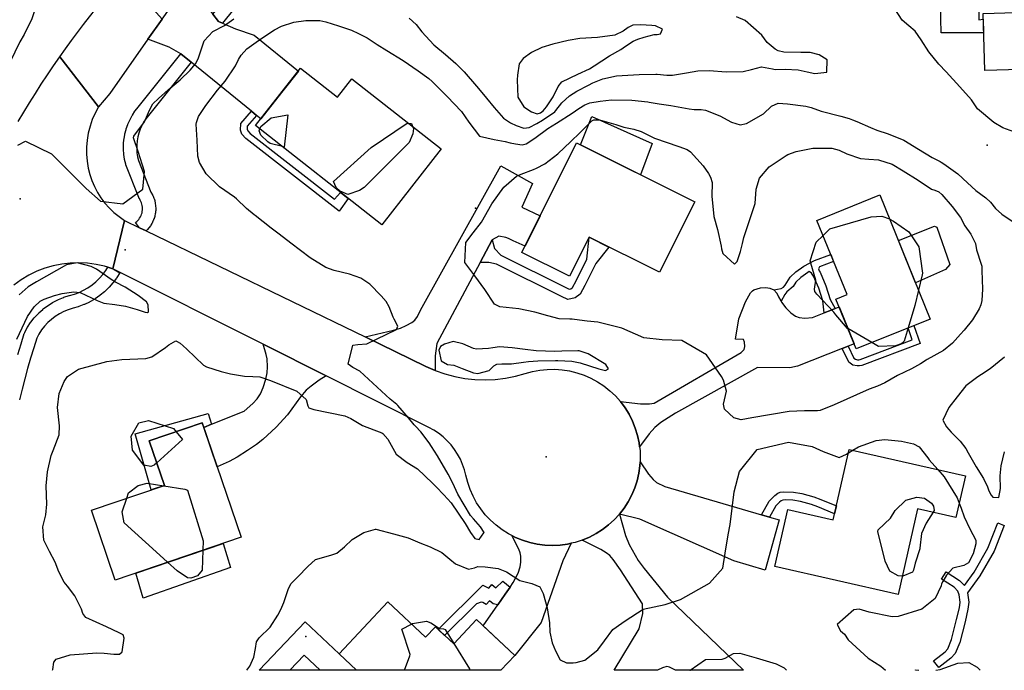
# Model space of a CAD drawing. Units: inches. Extents: x 1261760 to 1267760, y 469455 to 473455.
# Drawn here: x 1264364 to 1264812, y 469455 to 469751 of the extents above; entities that cross this region are included whole.
import ezdxf

# ---------------------------------------------------------------- set-up
doc = ezdxf.new("R2010")
doc.units = ezdxf.units.IN
doc.header["$MEASUREMENT"] = 0
for name, color, linetype, true_color in [('BLDG-Footprint', 7, 'Continuous', 0x850440), ('CNTRL-Analytical Point', 7, 'Continuous', 0x850440), ('CULTRL-Pad', 7, 'Continuous', 0x850440), ('CULTRL-Swimming Pool in Ground', 7, 'Continuous', 0x850440), ('ELEV-Spot Elevation', 7, 'Continuous', 0xd804cb), ('TRANS-Driveway', 7, 'Continuous', 0x2d0457), ('TRANS-Non Street Sidewalk', 7, 'Continuous', 0x2d0457), ('TRANS-Road', 7, 'Continuous', 0x2d0457), ('TRANS-Street Sidewalk', 7, 'Continuous', 0x2d0457), ('Undefined', 7, 'Continuous', 0xd804cb)]:
    doc.layers.add(name, color=color, linetype=linetype, true_color=true_color)

msp = doc.modelspace()

# ---------------------------------------------------------------- linework, layer by layer
at = {"layer": 'BLDG-Footprint'}
for points in [[(1264850.53, 469766.94), (1264850.82, 469757.34), (1264857.4, 469757.54), (1264857.8, 469744.24), (1264850.8, 469744.03), (1264851.24, 469729.38), (1264802.75, 469727.92), (1264801.97, 469753.93), (1264816.77, 469754.37), (1264815.57, 469794.23), (1264856.8, 469795.47), (1264857.65, 469767.16)], [(1264491.96, 469728.98), (1264508.71, 469715.82), (1264515.3, 469724.2), (1264555.89, 469692.3), (1264528.84, 469657.88), (1264471.5, 469702.95)], [(1264671, 469668.32), (1264655.02, 469636.25), (1264623.02, 469652.2), (1264614.18, 469634.47), (1264592.51, 469645.27), (1264617.33, 469695.07)], [(1264777.94, 469615.02), (1264744.3, 469601.4), (1264735.13, 469624.05), (1264740.18, 469626.09), (1264726.51, 469659.86), (1264755.1, 469671.43)], [(1264464.96, 469515.82), (1264407.75, 469496.4), (1264396.99, 469528.1), (1264430.16, 469539.36), (1264423.25, 469559.7), (1264447.3, 469567.86)], [(1264793.92, 469543.74), (1264789.63, 469524.86), (1264772.25, 469528.81), (1264763.4, 469489.85), (1264707.32, 469502.59), (1264713.21, 469528.51), (1264733.89, 469523.81), (1264741.14, 469555.73)], [(1264531.66, 469486.44), (1264548.77, 469470.36), (1264553.26, 469475.13), (1264561.53, 469467.36), (1264571.91, 469478.39), (1264589.24, 469462.1), (1264582.92, 469455.37), (1264517.41, 469455.38), (1264509.48, 469462.83)]]:
    msp.add_lwpolyline(points, close=True, dxfattribs=at)
at = {"layer": 'CNTRL-Analytical Point'}
msp.add_point((1264412.36, 469646.48, 248), dxfattribs=at)
at = {"layer": 'CULTRL-Pad'}
for points in [[(1264799.56, 469768.18), (1264799.67, 469762.91), (1264797.78, 469762.92), (1264798.06, 469756), (1264800.02, 469756.17), (1264800.03, 469751.02), (1264802.05, 469751.28), (1264802.23, 469745.11), (1264782.89, 469745.11), (1264782.14, 469776.99), (1264804.58, 469777.75), (1264804.82, 469773.28), (1264802.67, 469773.11), (1264802.66, 469768.22)], [(1264651.61, 469694.74), (1264646.42, 469680.57), (1264619.14, 469694.17), (1264624.25, 469707)], [(1264784.93, 469637.51), (1264771.27, 469631.5), (1264763.49, 469650.72), (1264779.87, 469657.28), (1264781.01, 469656.76), (1264786.94, 469639.77)], [(1264460.09, 469502.11), (1264420.42, 469488.17), (1264417.06, 469499.56), (1264456.81, 469513.05)], [(1264500.83, 469455.38), (1264493.63, 469462.22), (1264487.13, 469455.38), (1264473.18, 469455.39), (1264494.11, 469477.43), (1264509.48, 469462.83), (1264517.41, 469455.38)]]:
    msp.add_lwpolyline(points, close=True, dxfattribs=at)
at = {"layer": 'CULTRL-Swimming Pool in Ground'}
msp.add_lwpolyline([(1264500.83, 469455.38), (1264487.13, 469455.38), (1264493.63, 469462.22)], close=True, dxfattribs=at)
at = {"layer": 'ELEV-Spot Elevation'}
for p in [(1264803.79, 469693.96, 248.5), (1264364.63, 469669.65, 246.5), (1264571.4, 469665.39, 251.5), (1264603.53, 469552.35, 249.4), (1264494.31, 469470.76, 252.5)]:
    msp.add_point(p, dxfattribs=at)
at = {"layer": 'TRANS-Driveway'}
for points in [[(1264452.04, 469753.55), (1264454.63, 469750.25), (1264456.44, 469749.45), (1264462.36, 469746.83), (1264470.92, 469744.05), (1264490.95, 469727.7), (1264483.91, 469718.75), (1264473.89, 469705.99), (1264471.95, 469707.58), (1264469.62, 469709.48), (1264442.28, 469731.79), (1264437.63, 469735.58), (1264432.27, 469738.54), (1264422.65, 469742.17), (1264429.14, 469751.37), (1264435.03, 469759.7), (1264437.24, 469762.84), (1264440.9, 469767.41), (1264441.99, 469768.77), (1264443.96, 469764.54), (1264449.94, 469756.24)], [(1264578.99, 469650.97), (1264573.5, 469640.67), (1264553.9, 469603.92), (1264553.14, 469598.23), (1264553.11, 469591.63), (1264548.87, 469593.49), (1264521.26, 469606.86), (1264534.17, 469609.9), (1264537.29, 469610.92), (1264539.87, 469612.07), (1264542.52, 469613.5), (1264543.9, 469614.52), (1264545.02, 469616.1), (1264546.49, 469618.98), (1264582.92, 469684.66), (1264597.36, 469676.58), (1264592.53, 469665.79), (1264600.84, 469661.98), (1264593.97, 469648.19), (1264588.58, 469650.57), (1264586.37, 469651.55), (1264585.24, 469652.05), (1264582.07, 469652.64)], [(1264706.98, 469628.24), (1264708.25, 469626.73), (1264709.09, 469625.21), (1264710.2, 469623.18), (1264710.46, 469622.72), (1264712.39, 469620.17), (1264714.64, 469617.88), (1264716.75, 469616.35), (1264718.48, 469615.68), (1264720.98, 469615.46), (1264724.56, 469615.66), (1264729.73, 469617.78), (1264732.96, 469619.11), (1264734.75, 469619.84), (1264736.54, 469620.57), (1264743.38, 469603.68), (1264740.65, 469602.61), (1264738.03, 469601.57), (1264717.73, 469593.59), (1264714.14, 469592.76), (1264699.56, 469593.02), (1264662.24, 469572.2), (1264655.58, 469567.93), (1264652.82, 469565.75), (1264650.27, 469562.79), (1264645.94, 469557), (1264645.73, 469558.73), (1264645.01, 469562.12), (1264644.01, 469565.44), (1264642.72, 469568.65), (1264641.16, 469571.75), (1264639.33, 469574.7), (1264637.26, 469577.48), (1264646.31, 469576.49), (1264648.45, 469576.41), (1264650.42, 469576.53), (1264652.57, 469576.85), (1264692.08, 469599.86), (1264693.44, 469601.18), (1264693.7, 469602.57), (1264693.59, 469604.49), (1264693.16, 469605.75), (1264689.5, 469605.91), (1264691.09, 469615.1), (1264694.09, 469622.83), (1264696.36, 469626.87), (1264697.16, 469627.83), (1264697.85, 469628.31), (1264700.91, 469629.24), (1264703.34, 469629.34), (1264705.11, 469629.08)], [(1264503.65, 469589.17), (1264500.45, 469587.22), (1264496.7, 469584.47), (1264494.51, 469582.66), (1264491.95, 469579.73), (1264485.95, 469571.45), (1264480.83, 469565.86), (1264474.87, 469560.29), (1264471.87, 469557.97), (1264467.89, 469555.24), (1264463.2, 469552.3), (1264459.52, 469550.22), (1264454.11, 469547.8), (1264448, 469565.79), (1264451.43, 469567.18), (1264466.28, 469573.19), (1264470.28, 469576.68), (1264472.31, 469578.81), (1264473.71, 469581.03), (1264474.99, 469583.9), (1264476.23, 469587.63), (1264476.85, 469590.59), (1264476.96, 469593.31), (1264476.75, 469596.95), (1264476.34, 469598.92), (1264474.96, 469603.57)], [(1264701.39, 469526.06), (1264704.96, 469525.02), (1264709.35, 469523.74), (1264703.04, 469500.85), (1264688.71, 469505.05), (1264645.99, 469524.03), (1264636.81, 469526.33), (1264638.93, 469529.07), (1264640.81, 469531.98), (1264642.43, 469535.05), (1264643.77, 469538.24), (1264644.83, 469541.54), (1264645.61, 469544.92), (1264646.09, 469548.36), (1264646.18, 469550.09), (1264649.94, 469544.58), (1264652.14, 469542.02), (1264653.63, 469540.67), (1264657.36, 469538.9)], [(1264619.93, 469514.55), (1264623.13, 469515.88), (1264626.21, 469517.48), (1264629.14, 469519.34), (1264631.9, 469521.44), (1264634.46, 469523.78), (1264636.81, 469526.33), (1264639.62, 469516.7), (1264641.21, 469512.57), (1264645.3, 469505.33), (1264648.08, 469501.62), (1264658.6, 469488.64), (1264693.1, 469455.36), (1264662.22, 469455.37), (1264659.53, 469456.75), (1264658.3, 469457.04), (1264656.39, 469456.49), (1264654.12, 469455.37), (1264634.39, 469455.37), (1264645.81, 469474.21), (1264647.35, 469481.18), (1264647.32, 469485.56), (1264637.33, 469500.98), (1264634, 469505.67), (1264632.42, 469507.48), (1264630.81, 469508.72), (1264628.36, 469510.22)], [(1264614.93, 469513.13), (1264611.06, 469505.08), (1264601.23, 469477.1), (1264589.24, 469462.1), (1264574.92, 469475.56), (1264581.55, 469485.13), (1264584.87, 469489.93), (1264587.12, 469493.18), (1264588.59, 469495.3), (1264590.76, 469499.54), (1264591.78, 469502.36), (1264592.01, 469504.44), (1264592, 469507.23), (1264591.72, 469508.75), (1264591.12, 469510.36), (1264587.99, 469516.59), (1264589.53, 469515.79), (1264592.74, 469514.48), (1264596.05, 469513.46), (1264599.44, 469512.72), (1264602.88, 469512.28), (1264606.34, 469512.14), (1264609.81, 469512.3), (1264613.24, 469512.76)]]:
    msp.add_lwpolyline(points, close=True, dxfattribs=at)
at = {"layer": 'TRANS-Non Street Sidewalk'}
for points in [[(1264471.95, 469707.58), (1264467.75, 469702.72), (1264467.73, 469701.31), (1264467.98, 469700.58), (1264469.1, 469699.31), (1264507.41, 469669.45), (1264510.12, 469672.59), (1264511.23, 469671.72), (1264513.6, 469669.86), (1264509.49, 469664), (1264467.03, 469697.1), (1264465.32, 469699.03), (1264464.7, 469700.83), (1264464.76, 469703.87), (1264469.62, 469709.48)], [(1264573.5, 469640.67), (1264578.99, 469650.97), (1264579.98, 469647.13), (1264582.9, 469644.02), (1264612.39, 469629.34), (1264613.9, 469628.61), (1264614.77, 469628.81), (1264615.43, 469629.32), (1264617.11, 469632.39), (1264621.97, 469642.23), (1264623.02, 469652.2), (1264631.97, 469647.74), (1264626.01, 469640.23), (1264621.11, 469630.31), (1264618.92, 469626.31), (1264616.73, 469624.64), (1264613.38, 469623.86), (1264610.42, 469625.28), (1264580.89, 469639.98), (1264577.44, 469640.67)], [(1264734.75, 469619.84), (1264732.96, 469619.11), (1264729.73, 469617.78), (1264729.17, 469623.26), (1264727.41, 469629.01), (1264725.01, 469634.54), (1264723.96, 469635.88), (1264723.02, 469636.55), (1264722.4, 469636.23), (1264719.17, 469633.91), (1264716.9, 469631.72), (1264715.66, 469629.76), (1264712.89, 469627.36), (1264711.97, 469626.13), (1264710.2, 469623.18), (1264709.09, 469625.21), (1264708.25, 469626.73), (1264706.98, 469628.24), (1264710.21, 469628.95), (1264711.32, 469629.48), (1264712.1, 469630.43), (1264714.35, 469634.03), (1264716.92, 469636.53), (1264720.52, 469639.09), (1264725.35, 469641.58), (1264732.82, 469644.27), (1264734.1, 469641.12), (1264727.68, 469638.8), (1264727.15, 469637.84), (1264727.45, 469636.86), (1264727.91, 469636.27), (1264730.56, 469630.17), (1264732.47, 469623.92)], [(1264738.03, 469601.57), (1264740.65, 469602.61), (1264743.24, 469597.22), (1264743.96, 469596.7), (1264744.99, 469596.51), (1264745.51, 469596.5), (1264746.07, 469596.65), (1264769.8, 469605.62), (1264767.94, 469610.97), (1264770.55, 469612.03), (1264773.36, 469603.96), (1264746.93, 469593.97), (1264745.86, 469593.68), (1264744.72, 469593.7), (1264742.82, 469594.04), (1264741.01, 469595.37)], [(1264451.43, 469567.18), (1264448, 469565.79), (1264447.3, 469567.86), (1264423.25, 469559.7), (1264430.16, 469539.36), (1264424.16, 469537.32), (1264416.88, 469562.78), (1264450.06, 469572.04)], [(1264704.96, 469525.02), (1264701.39, 469526.06), (1264704.88, 469532.31), (1264707.38, 469534.87), (1264708.8, 469535.92), (1264709.78, 469536.26), (1264711.35, 469536.48), (1264715.92, 469536.39), (1264719.64, 469535.74), (1264725.08, 469534.22), (1264728.32, 469533.04), (1264735.32, 469530.1), (1264734.5, 469526.51), (1264726.98, 469529.67), (1264723.98, 469530.75), (1264719.09, 469532.13), (1264715.62, 469532.74), (1264712.33, 469532.82), (1264711.06, 469532.65), (1264710.32, 469532.38), (1264709.45, 469531.75), (1264707.84, 469530.16)], [(1264800.55, 469498.3), (1264794.92, 469490.56), (1264795.46, 469486.34), (1264795.1, 469483.08), (1264793.77, 469477.46), (1264791.34, 469468.07), (1264789.3, 469463.06), (1264787.35, 469460.96), (1264781.91, 469456.6), (1264779.46, 469459.66), (1264784.68, 469463.83), (1264785.94, 469465.2), (1264787.61, 469469.3), (1264789.97, 469478.4), (1264791.23, 469483.75), (1264791.51, 469486.31), (1264791.08, 469489.69), (1264790.54, 469491.34), (1264788.76, 469493.18), (1264783.12, 469496.78), (1264785.22, 469500.08), (1264791.26, 469496.23), (1264793.48, 469493.93), (1264797.9, 469500.02), (1264804.14, 469510.86), (1264808.67, 469522.37), (1264811.6, 469521.22), (1264806.99, 469509.49)], [(1264587.12, 469493.18), (1264584.87, 469489.93), (1264581.55, 469485.13), (1264579.45, 469485.63), (1264577.81, 469486.88), (1264576.24, 469485.24), (1264574.76, 469486.12), (1264573.95, 469486.37), (1264571.8, 469485.53), (1264557.4, 469471.24), (1264554.52, 469473.94), (1264574.79, 469494.06), (1264577.5, 469492.73), (1264578.81, 469494.31), (1264580.71, 469492.87), (1264583.9, 469495.89)]]:
    msp.add_lwpolyline(points, close=True, dxfattribs=at)
at = {"layer": 'TRANS-Road'}
for points in [[(1264429.14, 469751.37), (1264422.65, 469742.17), (1264405.27, 469717.55), (1264400.18, 469711.44), (1264382.59, 469734.19), (1264385.21, 469737.89), (1264387.88, 469741.57), (1264390.58, 469745.21), (1264393.32, 469748.83), (1264396.1, 469752.42), (1264398.92, 469755.98), (1264401.77, 469759.5), (1264404.67, 469763), (1264407.6, 469766.46), (1264410.57, 469769.89), (1264411.59, 469771.06)], [(1264418.81, 469656.5), (1264421.76, 469655.07), (1264521.26, 469606.86), (1264548.87, 469593.49), (1264553.11, 469591.63), (1264557.49, 469590.1), (1264561.96, 469588.91), (1264566.51, 469588.06), (1264571.12, 469587.56), (1264575.75, 469587.4), (1264580.38, 469587.6), (1264584.98, 469588.15), (1264589.53, 469589.05), (1264593.99, 469590.29), (1264597.27, 469591.19), (1264600.62, 469591.81), (1264604.01, 469592.14), (1264607.42, 469592.19), (1264610.81, 469591.94), (1264614.18, 469591.41), (1264617.49, 469590.59), (1264620.71, 469589.5), (1264623.83, 469588.13), (1264626.82, 469586.51), (1264629.71, 469584.6), (1264632.43, 469582.44), (1264634.95, 469580.07), (1264637.26, 469577.48), (1264639.33, 469574.7), (1264641.16, 469571.75), (1264642.72, 469568.65), (1264644.01, 469565.44), (1264645.01, 469562.12), (1264645.73, 469558.73), (1264645.94, 469557), (1264646.15, 469555.28), (1264646.27, 469551.82), (1264646.18, 469550.09), (1264646.09, 469548.36), (1264645.61, 469544.92), (1264644.83, 469541.54), (1264643.77, 469538.24), (1264642.43, 469535.05), (1264640.81, 469531.98), (1264638.93, 469529.07), (1264636.81, 469526.33), (1264634.46, 469523.78), (1264631.9, 469521.44), (1264629.14, 469519.34), (1264626.21, 469517.48), (1264623.13, 469515.88), (1264619.93, 469514.55), (1264616.62, 469513.51), (1264614.93, 469513.13), (1264613.24, 469512.76), (1264609.81, 469512.3), (1264606.34, 469512.14), (1264602.88, 469512.28), (1264599.44, 469512.72), (1264596.05, 469513.46), (1264592.74, 469514.48), (1264589.53, 469515.79), (1264587.99, 469516.59), (1264586.44, 469517.38), (1264583.51, 469519.22), (1264580.74, 469521.31), (1264578.17, 469523.63), (1264575.87, 469526.09), (1264573.79, 469528.72), (1264571.94, 469531.53), (1264570.33, 469534.48), (1264568.97, 469537.55), (1264567.87, 469540.73), (1264567.05, 469543.99), (1264566.41, 469546.5), (1264565.57, 469548.94), (1264564.53, 469551.31), (1264563.31, 469553.59), (1264561.9, 469555.76), (1264560.32, 469557.81), (1264558.58, 469559.72), (1264556.69, 469561.49), (1264554.67, 469563.09), (1264552.51, 469564.52), (1264550.25, 469565.78), (1264503.65, 469589.17), (1264474.96, 469603.57), (1264407.3, 469637.54), (1264406.7, 469637.84), (1264411.92, 469659.84)]]:
    msp.add_lwpolyline(points, close=True, dxfattribs=at)
msp.add_lwpolyline([(1264363.75, 469704.76), (1264366.29, 469709.06), (1264368.88, 469713.33), (1264371.52, 469717.56), (1264374.21, 469721.77), (1264376.96, 469725.94), (1264379.75, 469730.08), (1264382.59, 469734.19), (1264400.18, 469711.44), (1264398.66, 469708.61), (1264397.37, 469705.68), (1264396.33, 469702.65), (1264395.54, 469699.54), (1264395.01, 469696.38), (1264394.73, 469693.18), (1264394.72, 469689.98), (1264394.96, 469686.78), (1264395.47, 469683.62), (1264396.19, 469680.74), (1264397.15, 469677.93), (1264398.32, 469675.2), (1264399.71, 469672.58), (1264401.3, 469670.07), (1264403.08, 469667.7), (1264405.05, 469665.48), (1264407.19, 469663.42), (1264409.49, 469661.54), (1264411.92, 469659.84), (1264406.7, 469637.84), (1264404.4, 469638.56), (1264402.95, 469639.01), (1264399.11, 469639.86), (1264395.21, 469640.39), (1264391.28, 469640.59), (1264387.35, 469640.46), (1264383.45, 469640), (1264379.59, 469639.22), (1264375.82, 469638.11), (1264372.15, 469636.7), (1264368.48, 469634.91), (1264364.99, 469632.82), (1264361.68, 469630.42)], dxfattribs=at)
at = {"layer": 'TRANS-Street Sidewalk'}
for points in [[(1264562.51, 469881.82), (1264561.13, 469879.94), (1264561.05, 469879.83), (1264456.44, 469749.45), (1264454.63, 469750.25), (1264452.04, 469753.55), (1264556.33, 469883.54), (1264557.49, 469885.11)], [(1264442.28, 469731.79), (1264422.85, 469707.58), (1264421.69, 469706.07), (1264420.69, 469704.54), (1264419.82, 469702.93), (1264419.09, 469701.27), (1264418.48, 469699.54), (1264418.03, 469697.78), (1264417.71, 469695.99), (1264417.55, 469694.17), (1264417.53, 469692.35), (1264417.65, 469690.52), (1264417.93, 469688.72), (1264418.32, 469687.04), (1264423.98, 469672.71), (1264424.32, 469672.15), (1264424.38, 469672.07), (1264424.45, 469671.93), (1264424.87, 469671.11), (1264424.98, 469670.88), (1264425.32, 469670.02), (1264425.37, 469669.92), (1264425.41, 469669.78), (1264425.69, 469668.9), (1264425.75, 469668.65), (1264425.95, 469667.75), (1264425.97, 469667.63), (1264425.99, 469667.5), (1264426.11, 469666.58), (1264426.14, 469666.34), (1264426.18, 469665.41), (1264426.18, 469665.27), (1264426.18, 469665.16), (1264426.15, 469664.23), (1264426.13, 469663.97), (1264426.02, 469663.06), (1264425.99, 469662.91), (1264425.97, 469662.81), (1264425.78, 469661.9), (1264425.72, 469661.66), (1264425.46, 469660.78), (1264425.4, 469660.61), (1264425.37, 469660.53), (1264425.03, 469659.67), (1264424.92, 469659.44), (1264424.51, 469658.61), (1264424.43, 469658.45), (1264424.39, 469658.39), (1264423.91, 469657.61), (1264423.77, 469657.39), (1264423.22, 469656.65), (1264423.08, 469656.47), (1264422.46, 469655.76), (1264422.28, 469655.57), (1264421.76, 469655.07), (1264418.81, 469656.5), (1264416.92, 469658.83), (1264417.54, 469659.33), (1264418.02, 469659.79), (1264418.46, 469660.3), (1264418.85, 469660.84), (1264419.2, 469661.41), (1264419.5, 469662.01), (1264419.74, 469662.62), (1264419.94, 469663.27), (1264420.07, 469663.92), (1264420.16, 469664.59), (1264420.18, 469665.25), (1264420.15, 469665.92), (1264420.06, 469666.59), (1264419.92, 469667.23), (1264419.72, 469667.88), (1264419.47, 469668.5), (1264419.16, 469669.09), (1264418.74, 469669.76), (1264418.69, 469669.85), (1264418.5, 469670.25), (1264412.66, 469685.04), (1264412.63, 469685.11), (1264412.53, 469685.45), (1264412.06, 469687.47), (1264412.02, 469687.63), (1264412.01, 469687.7), (1264411.7, 469689.75), (1264411.67, 469689.99), (1264411.53, 469692.05), (1264411.52, 469692.27), (1264411.55, 469694.36), (1264411.56, 469694.6), (1264411.75, 469696.66), (1264411.78, 469696.9), (1264412.14, 469698.93), (1264412.19, 469699.17), (1264412.71, 469701.17), (1264412.78, 469701.4), (1264413.47, 469703.37), (1264413.55, 469703.58), (1264414.38, 469705.47), (1264414.49, 469705.69), (1264415.47, 469707.5), (1264415.51, 469707.57), (1264415.6, 469707.71), (1264416.72, 469709.44), (1264416.86, 469709.64), (1264418.14, 469711.3), (1264437.63, 469735.58)]]:
    msp.add_lwpolyline(points, close=True, dxfattribs=at)
msp.add_lwpolyline([(1264363.56, 469598.95), (1264364.99, 469603.71), (1264366.48, 469608.44), (1264366.52, 469608.57), (1264366.69, 469608.95), (1264367.85, 469611.13), (1264367.9, 469611.22), (1264367.99, 469611.35), (1264369.33, 469613.42), (1264369.48, 469613.63), (1264371, 469615.57), (1264371.06, 469615.65), (1264371.17, 469615.77), (1264372.85, 469617.58), (1264373.03, 469617.76), (1264374.86, 469619.41), (1264374.94, 469619.48), (1264375.06, 469619.58), (1264377.03, 469621.07), (1264377.24, 469621.21), (1264379.32, 469622.53), (1264379.42, 469622.59), (1264379.55, 469622.65), (1264381.74, 469623.78), (1264381.98, 469623.89), (1264384.26, 469624.83), (1264384.37, 469624.87), (1264384.5, 469624.92), (1264386.85, 469625.65), (1264386.93, 469625.68), (1264389.23, 469626.33), (1264391.36, 469627.13), (1264393.42, 469628.1), (1264395.39, 469629.23), (1264397.26, 469630.52), (1264399.01, 469631.96), (1264400.64, 469633.54), (1264402.14, 469635.25), (1264403.49, 469637.08), (1264404.4, 469638.56), (1264406.7, 469637.84), (1264407.3, 469637.54), (1264409.85, 469635.96), (1264408.52, 469633.82), (1264408.39, 469633.62), (1264406.89, 469631.59), (1264406.75, 469631.42), (1264405.08, 469629.5), (1264404.91, 469629.32), (1264403.1, 469627.57), (1264402.93, 469627.42), (1264400.97, 469625.81), (1264400.77, 469625.66), (1264398.7, 469624.22), (1264398.49, 469624.09), (1264396.31, 469622.83), (1264396.09, 469622.72), (1264393.81, 469621.65), (1264393.59, 469621.55), (1264391.21, 469620.66), (1264390.99, 469620.59), (1264388.6, 469619.91), (1264386.42, 469619.23), (1264384.37, 469618.39), (1264382.41, 469617.38), (1264380.55, 469616.21), (1264378.79, 469614.87), (1264377.15, 469613.39), (1264375.64, 469611.77), (1264374.29, 469610.04), (1264373.09, 469608.19), (1264372.12, 469606.37), (1264370.73, 469601.97), (1264369.32, 469597.24), (1264367.97, 469592.56), (1264366.69, 469587.84), (1264365.46, 469583.08), (1264364.29, 469578.33)], dxfattribs=at)
at = {"layer": 'Undefined'}
for p, q in [((1264473.48, 469701.4, 252), (1264473.91, 469702.55, 252)), ((1264540.98, 469704.02, 252), (1264542.28, 469703.88, 252)), ((1264542.28, 469703.88, 252), (1264542.8, 469702.59, 252)), ((1264751.51, 469604.32, 254), (1264740.52, 469610.73, 254)), ((1264740.78, 469554.14, 252), (1264742.79, 469555.36, 252)), ((1264429.85, 469539.25, 252), (1264439.46, 469537.76, 252))]:
    msp.add_line(p, q, dxfattribs=at)
for points, elevation in [([(1264362.35, 469833.36), (1264367.42, 469827.2), (1264368.84, 469825.49), (1264370.32, 469823.34), (1264373.02, 469818.3), (1264377.01, 469810.01), (1264378.84, 469806.29), (1264383.13, 469799.11), (1264385.01, 469794.97), (1264384.81, 469792.56), (1264381.82, 469785.36), (1264380.03, 469778.75), (1264377.67, 469770.59), (1264373.94, 469762.74), (1264372.25, 469758.64), (1264369.92, 469751.39), (1264366.46, 469744.37), (1264364.4, 469741.03), (1264359.89, 469731.59)], 248), ([(1264815.92, 469700.12), (1264811, 469701.9), (1264806.91, 469704.39), (1264799.49, 469710.61), (1264797.94, 469712.76), (1264796.7, 469714.68), (1264791.38, 469720.48), (1264785.26, 469727.4), (1264781.89, 469730.92), (1264777.3, 469736.45), (1264773.92, 469741.85), (1264771.1, 469745.89), (1264768.27, 469748.26), (1264765.18, 469750.78), (1264761.95, 469756.05)], 250), ([(1264363.5, 469693.97), (1264367.04, 469695.8), (1264378.89, 469690.16), (1264394.52, 469674.3), (1264401.09, 469668.55), (1264411.22, 469667.38), (1264420.29, 469674.03), (1264421.11, 469682.05), (1264418.22, 469691.2), (1264416.04, 469697.44), (1264416.29, 469698.19), (1264421.04, 469704.59), (1264423.27, 469710), (1264424.9, 469712.86), (1264427.36, 469715.17), (1264431.87, 469719.13), (1264437.28, 469723.69), (1264441.79, 469728.13), (1264444.25, 469731.01), (1264445.48, 469733.31), (1264448.23, 469741.41), (1264452.05, 469745.67), (1264457.44, 469748.41), (1264461.63, 469751.51)], 248), ([(1264379.33, 469455.46), (1264379.48, 469455.81), (1264379.93, 469459.09), (1264380.95, 469460.5), (1264387.24, 469462.46), (1264399.47, 469463.36), (1264402.72, 469463.12), (1264407.08, 469462.74), (1264409.65, 469462.72), (1264410.92, 469463.82), (1264411.9, 469470.04), (1264411.32, 469471.51), (1264409.62, 469472.43), (1264403.8, 469475.12), (1264394.46, 469479.34), (1264393.09, 469481.15), (1264392.45, 469483.13), (1264389.45, 469489.28), (1264386.06, 469493.6), (1264384.63, 469495.42), (1264382.23, 469500.07), (1264380.42, 469504.53), (1264377.95, 469509.33), (1264375.28, 469514.55), (1264374.94, 469520.53), (1264376.28, 469525.96), (1264376.69, 469530.95), (1264376.41, 469539.15), (1264377.03, 469545.51), (1264378.74, 469553.01), (1264379.66, 469555.27), (1264382.32, 469562.38), (1264382.46, 469566.41), (1264381.62, 469574.82), (1264382.31, 469581.12), (1264384.56, 469586.68), (1264386.17, 469588.97), (1264391.15, 469592.29), (1264403.89, 469595.7), (1264410.71, 469596.66), (1264421.64, 469597.04), (1264424.4, 469597.79), (1264430.55, 469602.04), (1264432.19, 469603.33), (1264435.36, 469605.06), (1264435.65, 469605.03), (1264437.22, 469604.05), (1264438.67, 469602.8), (1264440.3, 469601.28), (1264447.85, 469594.03), (1264449.2, 469593.25), (1264455.95, 469591.2), (1264460.09, 469590.18), (1264466.51, 469589.04), (1264470.25, 469588.92), (1264473.47, 469588.77), (1264478.33, 469587.09), (1264490.28, 469582.27), (1264494.46, 469578.49), (1264495.19, 469575.54), (1264495.65, 469574.69), (1264498.01, 469573.92), (1264512.01, 469571.06), (1264514.72, 469569.86), (1264520.15, 469566.68), (1264525.19, 469564.65), (1264528.81, 469563.31), (1264529.37, 469562.98), (1264531.54, 469560.39), (1264535.39, 469553.67), (1264540.45, 469549.83), (1264545.09, 469546.97), (1264551.96, 469540.49), (1264553.56, 469538.69), (1264557.06, 469535.08), (1264560.37, 469531.47), (1264566.72, 469522.12), (1264569.12, 469517.98), (1264571.17, 469515.33), (1264573.06, 469514.88), (1264575.27, 469517.89), (1264575.28, 469518.03), (1264573.69, 469520.6), (1264570.44, 469524.24), (1264569.17, 469525.78), (1264563.34, 469535.42), (1264561.81, 469538.72), (1264559.59, 469543.44), (1264558.98, 469544.5), (1264554.11, 469552.86), (1264551.48, 469557.08), (1264550.35, 469558.73), (1264546.55, 469563.81), (1264544.1, 469566.39), (1264543.61, 469566.92), (1264541.04, 469570.14), (1264536.18, 469575.73), (1264535.67, 469576.17), (1264532.64, 469578.57), (1264518.94, 469591.35), (1264515.75, 469592.99), (1264513.64, 469594.54), (1264515.76, 469603.07), (1264518.02, 469603.5), (1264522.12, 469603.7), (1264535.58, 469610.33), (1264536.14, 469611.82), (1264534.45, 469614.94), (1264533.99, 469615.88), (1264532.24, 469620.56), (1264530.8, 469622.93), (1264528.53, 469625.55), (1264523.43, 469630.79), (1264519.38, 469633.62), (1264514.26, 469635.43), (1264507.27, 469637.06), (1264503.48, 469638.5), (1264496.31, 469642.88), (1264487.55, 469649.5), (1264482.2, 469653.62), (1264478.6, 469656.26), (1264471.31, 469662), (1264470.94, 469662.3), (1264467.41, 469665.25), (1264462.84, 469669.7), (1264461.97, 469670.39), (1264455.14, 469675.09), (1264449.09, 469681.05), (1264445.98, 469686.2), (1264445.28, 469689.07), (1264444.96, 469696.29), (1264444.61, 469703.52), (1264444.66, 469704.34), (1264445.66, 469707.03), (1264448.87, 469712.01), (1264454.29, 469718.98), (1264457.77, 469723.15), (1264462.37, 469730.05), (1264463.83, 469733), (1264465.01, 469734.99), (1264467.62, 469737.84), (1264471.85, 469740.87), (1264474.76, 469742.9), (1264480.12, 469746.42), (1264483.36, 469748.09), (1264488.89, 469749.9), (1264494.36, 469750.71), (1264500.68, 469750.76), (1264503.37, 469750.15), (1264509.25, 469748.31), (1264515.06, 469746.28), (1264518.29, 469744.83), (1264522.17, 469742.76), (1264526.76, 469739.84), (1264531.12, 469737.12), (1264538.5, 469732.58), (1264545.42, 469727.85), (1264550.2, 469724.3), (1264551.73, 469722.91), (1264556.23, 469718.36), (1264558.66, 469715.99), (1264561.72, 469712.86), (1264565.11, 469709.28), (1264568.42, 469704.55), (1264573.19, 469698.08), (1264579.92, 469696.65), (1264584.96, 469695.65), (1264587.1, 469695.09), (1264589.52, 469694.58), (1264592.64, 469694.19), (1264594.41, 469694.71), (1264598.31, 469697.28), (1264604.24, 469701.54), (1264608.19, 469704.08), (1264615.31, 469708.58), (1264618.35, 469710.64), (1264621.15, 469712.42), (1264623.39, 469713.24), (1264628.03, 469714.05), (1264633.16, 469714.67), (1264642.48, 469714.52), (1264649.63, 469713.75), (1264650.35, 469713.63), (1264654.78, 469712.87), (1264660.2, 469712.07), (1264668.44, 469710.49), (1264670.68, 469710.24), (1264673.88, 469710.2), (1264675.85, 469709.91), (1264682.42, 469707.42), (1264687.68, 469704.54), (1264691.61, 469703.31), (1264694.52, 469703.83), (1264702.27, 469708.3), (1264705.88, 469711.7), (1264708.9, 469713.13), (1264713.09, 469712.8), (1264721.43, 469711.83), (1264723.94, 469711.19), (1264728.35, 469709.55), (1264737.33, 469707.26), (1264741.14, 469706.19), (1264742.64, 469705.62), (1264744.69, 469704.81), (1264750.78, 469702.09), (1264753.76, 469700.82), (1264758.88, 469699.2), (1264765.92, 469696.35), (1264772.61, 469692.2), (1264778.89, 469688.4), (1264782.51, 469686.54), (1264782.9, 469686.33), (1264784.17, 469685.54), (1264790.47, 469680.93), (1264794.84, 469676.98), (1264798.75, 469673.42), (1264803.19, 469670.1), (1264805.3, 469668.19), (1264807.63, 469665.32), (1264810.42, 469662.71), (1264815.59, 469659.24)], 250), ([(1264541.33, 469751.73), (1264544.53, 469748.85), (1264547.08, 469745.55), (1264552.54, 469739.64), (1264557.79, 469735.18), (1264562.42, 469731.22), (1264566.2, 469727.42), (1264571.88, 469720.92), (1264575.04, 469717.09), (1264576.47, 469715.33), (1264579.88, 469711.1), (1264584.21, 469706.34), (1264587.29, 469704.21), (1264589.83, 469703.02), (1264593.42, 469701.79), (1264595.86, 469702.09), (1264599.25, 469703.86), (1264601.9, 469705.46), (1264607.38, 469709.25), (1264607.95, 469709.83), (1264610.66, 469713.32), (1264614.16, 469716.5), (1264617.51, 469718.56), (1264622.67, 469721.37), (1264624.7, 469722.42), (1264629.19, 469724.22), (1264635.5, 469725.59), (1264645.74, 469726.09), (1264653.29, 469726.31), (1264653.98, 469726.32), (1264658.26, 469725.91), (1264660.97, 469725.85), (1264667.29, 469726.85), (1264672.48, 469727.86), (1264677.53, 469728.01), (1264685.33, 469727.41), (1264693.07, 469727.58), (1264696.81, 469728.47), (1264701.27, 469729.58), (1264706.27, 469728.67), (1264707.59, 469728.37), (1264712.1, 469728.57), (1264718.05, 469728.34), (1264721.99, 469727.37), (1264725.6, 469726.6), (1264730.97, 469727.16), (1264731.11, 469732.76), (1264727.56, 469735.14), (1264723.37, 469736.08), (1264719.13, 469736.08), (1264711.52, 469736.25), (1264708.96, 469736.93), (1264707.56, 469737.68), (1264703.96, 469740.72), (1264701.47, 469744.07), (1264693.91, 469750.72), (1264690.01, 469752.32)], 248), ([(1264473.91, 469702.55), (1264478.63, 469706.49), (1264486.21, 469707.8), (1264484.56, 469693.15), (1264483.69, 469693.36)], 252), ([(1264483.69, 469693.36), (1264478.08, 469694.79), (1264477.02, 469695.49), (1264473.85, 469698.63), (1264473.16, 469700.55), (1264473.48, 469701.4)], 252), ([(1264542.8, 469702.59), (1264543.2, 469701.59), (1264542.95, 469699.22), (1264541.24, 469695.28), (1264520.91, 469674.77), (1264518.75, 469673.44), (1264513.39, 469671.54), (1264509.91, 469673.09), (1264508.06, 469674.82), (1264506.97, 469677.48), (1264524.03, 469693.02), (1264540.38, 469704.08), (1264540.98, 469704.02)], 252), ([(1264729.28, 469653.01), (1264732.37, 469656.01), (1264751.16, 469661.44), (1264756.03, 469661.84), (1264759.52, 469660.52)], 254), ([(1264759.52, 469660.52), (1264759.65, 469660.47), (1264761.22, 469659.47)], 254), ([(1264761.22, 469659.47), (1264768.18, 469654.58), (1264772.79, 469647.82), (1264774.43, 469635.83), (1264774.35, 469635.07), (1264772.64, 469628.11)], 254), ([(1264740.52, 469610.73), (1264740.46, 469610.76), (1264735.05, 469616.97), (1264734.15, 469618.17), (1264726.52, 469626.29), (1264725.53, 469627.53), (1264725.38, 469628.65), (1264726.05, 469632.73), (1264723.73, 469640.38), (1264723.5, 469641.41), (1264726.18, 469650), (1264729.28, 469653.01)], 254), ([(1264363.12, 469605.87), (1264367.99, 469616.09), (1264370.9, 469620.54), (1264373.68, 469623.08), (1264375.44, 469624.05), (1264380.14, 469625.74), (1264383.72, 469626.66), (1264389.03, 469627.43), (1264391.83, 469627.13), (1264399.5, 469623.38), (1264402.58, 469622.16), (1264407.57, 469621.57), (1264412.37, 469620.87), (1264417.68, 469619.34), (1264421.41, 469618.14), (1264422.41, 469617.97), (1264422.82, 469618.32), (1264422.8, 469621.54), (1264422.03, 469622.81), (1264418.24, 469625.75), (1264412.26, 469629.47), (1264407.97, 469631.81), (1264405.98, 469633.04), (1264399.23, 469637.68), (1264396.84, 469638.91), (1264390.47, 469640.63), (1264385.63, 469639.67), (1264371.95, 469631.94), (1264368.25, 469629.64), (1264366.81, 469628.49), (1264364.09, 469626.04)], 248), ([(1264772.64, 469628.11), (1264770.93, 469621.15), (1264767.92, 469610.96)], 254), ([(1264767.92, 469610.96), (1264766.16, 469605.02), (1264764.7, 469603.73), (1264762.26, 469602.83), (1264754.46, 469602.6), (1264751.51, 469604.32)], 254), ([(1264811.71, 469597.67), (1264805.18, 469592.42), (1264801.26, 469589.77), (1264799.51, 469588.76), (1264794.06, 469584.62), (1264790.26, 469579.65), (1264786.47, 469574.86), (1264783.72, 469569.07), (1264785.33, 469565.96), (1264787.45, 469563.6), (1264791.49, 469559.51), (1264794.19, 469556.14), (1264795.15, 469554.22), (1264798.87, 469547.87), (1264802.22, 469542.47), (1264804, 469538.72), (1264804.65, 469536.97), (1264805.67, 469534.89), (1264806.35, 469533.99), (1264809.09, 469533.88), (1264809.89, 469537.93), (1264809.76, 469543.77), (1264810.23, 469548.31), (1264811.63, 469554.68)], 250), ([(1264426.65, 469549.69), (1264425.5, 469548.66), (1264424.02, 469548.06), (1264420.82, 469548.56), (1264415.55, 469555.47), (1264415.02, 469561.81), (1264418.49, 469567.79), (1264422.95, 469568.88)], 252), ([(1264422.95, 469568.88), (1264434.22, 469565.25), (1264435.41, 469563.82)], 252), ([(1264435.41, 469563.82), (1264438.4, 469560.22), (1264426.65, 469549.69)], 252), ([(1264467.61, 469455.45), (1264468.86, 469457.28), (1264470.67, 469461.33), (1264471.5, 469465.28), (1264471.92, 469468.29), (1264473.16, 469470.1), (1264478.08, 469474.91), (1264481.63, 469480.48), (1264482.93, 469482.99), (1264484.31, 469486.18), (1264486.42, 469492.48), (1264487.76, 469494.86), (1264490.79, 469497.92), (1264495.3, 469502.58), (1264498.78, 469505.67), (1264505.7, 469507.68), (1264508.41, 469508.67), (1264511.93, 469511.52), (1264515.36, 469514.81), (1264520.71, 469517.96), (1264525.98, 469519.47), (1264526.13, 469519.46), (1264534.16, 469517.37), (1264540.77, 469515.65), (1264546.15, 469513.37), (1264550.77, 469511.52), (1264556.13, 469508.84), (1264559.73, 469505.82), (1264562.33, 469503.79), (1264568.26, 469501.29), (1264570.89, 469501.97), (1264572.53, 469502.49), (1264575.86, 469502.46), (1264581.67, 469501.68), (1264585.56, 469500.07), (1264591.58, 469496.24), (1264596.95, 469494.88), (1264600.71, 469493.3), (1264602.13, 469490.27), (1264604.02, 469483.77), (1264604.97, 469477.01), (1264605.2, 469472.76), (1264606.27, 469467.9), (1264607.69, 469464.21), (1264609.92, 469460.2), (1264612.78, 469458.77), (1264615.78, 469458.82), (1264617.13, 469458.94), (1264621.13, 469459.97), (1264626.99, 469464.68), (1264630.01, 469468.7), (1264633.76, 469473.9), (1264637.91, 469476.72), (1264639.39, 469477.78), (1264647.51, 469483.15), (1264657.64, 469485.24), (1264664.47, 469487.55), (1264677.66, 469494.94), (1264683.82, 469501.84), (1264684.8, 469508.65), (1264686.13, 469517), (1264687.04, 469521.66), (1264688.88, 469536.44), (1264691.33, 469545.76), (1264699.35, 469555.69), (1264713.64, 469559.08), (1264724.36, 469557.08), (1264729.35, 469554.82), (1264736.53, 469552.03), (1264739.96, 469553.54), (1264740.54, 469553.99), (1264740.78, 469554.14)], 252), ([(1264742.79, 469555.36), (1264745.36, 469556.92), (1264753.46, 469559.84), (1264757.33, 469560.27), (1264764.94, 469559.54), (1264770.35, 469558.31), (1264772.91, 469556.89), (1264776.8, 469551.86), (1264777.46, 469551.02), (1264781.38, 469546.59)], 252), ([(1264781.38, 469546.59), (1264784.3, 469543.29), (1264790.13, 469533.76), (1264791.11, 469531.36)], 252), ([(1264413.03, 469533.54), (1264413.87, 469536.01), (1264418.23, 469539.41), (1264422.26, 469540.44), (1264429.85, 469539.25)], 252), ([(1264439.46, 469537.76), (1264440.67, 469537.21), (1264447.71, 469514.15), (1264447.58, 469509.92)], 252), ([(1264431.59, 469504.49), (1264426.33, 469509.16), (1264411.86, 469522.37), (1264410.93, 469527.4), (1264413.03, 469533.54)], 252), ([(1264791.11, 469531.36), (1264792.04, 469529.06), (1264793.35, 469525.19), (1264795.93, 469519.71), (1264798.71, 469514.53), (1264798.68, 469512.89), (1264797.51, 469508.36), (1264795.39, 469504.26), (1264793.29, 469502.94), (1264788.16, 469501.79), (1264785.31, 469498.57), (1264783.62, 469495.72), (1264783.13, 469494.63), (1264782.89, 469493.81), (1264780.21, 469488.02), (1264774.2, 469483.17), (1264763.44, 469479.84), (1264760.62, 469479.66), (1264750.2, 469481.82), (1264745.62, 469483.08), (1264743.33, 469482.9), (1264735.69, 469476.15), (1264737.19, 469473.25), (1264738.96, 469471.73), (1264740.72, 469469.26), (1264749.81, 469460.92), (1264755.53, 469457.23), (1264757.66, 469455.43)], 252), ([(1264765.3, 469498.21), (1264763.33, 469498.24), (1264759.68, 469500.46), (1264757.56, 469505.01), (1264754.09, 469518.49), (1264754.3, 469519.19), (1264759.86, 469524.49), (1264762.1, 469528.04), (1264766.91, 469532.62)], 254), ([(1264766.91, 469532.62), (1264771.91, 469534.13), (1264775.29, 469533.67), (1264778.48, 469531.36), (1264779.44, 469530.01), (1264779.78, 469527.95), (1264779.29, 469527.21)], 254), ([(1264779.29, 469527.21), (1264776.07, 469522.3), (1264774.03, 469517.61), (1264773.24, 469510.83), (1264773.17, 469510.53), (1264771.07, 469504.1), (1264770.43, 469500.83), (1264769.85, 469499.97), (1264765.58, 469498.21), (1264765.3, 469498.21)], 254), ([(1264447.58, 469509.92), (1264447.29, 469500.93), (1264445.1, 469498.37), (1264442.13, 469497.27), (1264440.54, 469497.44), (1264435.94, 469500.63), (1264431.59, 469504.49)], 252), ([(1264542.35, 469476.39), (1264542.84, 469476.66), (1264549.2, 469477.7), (1264551.08, 469476.89), (1264555.06, 469474.33), (1264556.86, 469474.15), (1264557.71, 469473.9), (1264561.64, 469467.48)], 254), ([(1264539.22, 469455.45), (1264541.63, 469461.93), (1264541.77, 469462.52), (1264537.89, 469474), (1264542.35, 469476.39)], 254), ([(1264561.64, 469467.48), (1264568.66, 469456.04), (1264568.89, 469455.44)], 254), ([(1264668.8, 469455.44), (1264668.85, 469455.48), (1264675.84, 469460.29), (1264683.48, 469460.46), (1264684.87, 469460.96), (1264688.56, 469463.01), (1264691.44, 469463.22), (1264698.83, 469461.01), (1264708.06, 469458.27), (1264711.56, 469456.45), (1264712.74, 469455.43)], 254), ([(1264771.23, 469455.42), (1264771.34, 469455.62), (1264772.78, 469455.42)], 252), ([(1264780.46, 469455.42), (1264782.5, 469455.78), (1264790.43, 469458.55), (1264795.5, 469458.94), (1264799.24, 469456.77), (1264800.68, 469455.42)], 252)]:
    msp.add_lwpolyline(points, dxfattribs=dict(at, elevation=elevation))
for points, elevation in [([(1264648.02, 469743.18), (1264652.57, 469744.34), (1264653.9, 469744.4), (1264655.47, 469744.63), (1264656.42, 469746.72), (1264653.2, 469748.3), (1264651.51, 469748.43), (1264646.36, 469748.69), (1264642.94, 469748.57), (1264640.76, 469747.56), (1264638.52, 469745.83), (1264634.64, 469744.08), (1264626.83, 469742.93), (1264618.75, 469742.44), (1264613.5, 469741.6), (1264606.58, 469739.89), (1264601.5, 469738.48), (1264596.81, 469736.18), (1264593.1, 469733.46), (1264591.23, 469731), (1264590.43, 469725.89), (1264590.38, 469723.74), (1264590.64, 469715.82), (1264593.3, 469711.5), (1264596.78, 469709.21), (1264599.44, 469708.31), (1264600.96, 469708.69), (1264602.19, 469709.61), (1264603.74, 469711.53), (1264606.62, 469715.97), (1264609.04, 469720.62), (1264610.64, 469722.83), (1264617.89, 469726.25), (1264623.23, 469728.7), (1264625.28, 469730.02), (1264632.24, 469734.62), (1264637.48, 469737.55), (1264639.55, 469738.98), (1264643.06, 469741.32), (1264645.15, 469742.24)], 246), ([(1264783.22, 469671.6), (1264787.95, 469666.23), (1264791.78, 469661.18), (1264793.7, 469657.43), (1264796.4, 469653.55), (1264798.46, 469649.4), (1264798.95, 469646.49), (1264801.05, 469639.93), (1264801.44, 469638.99), (1264801.45, 469638.32), (1264801.33, 469637.08), (1264801.65, 469628.64), (1264801.33, 469623.39), (1264800.98, 469621.53), (1264800.26, 469619.59), (1264797.23, 469614.59), (1264793.32, 469609.99), (1264791.72, 469608.18), (1264788.11, 469603.98), (1264783.94, 469600.71), (1264776.53, 469596.55), (1264776.14, 469596.3), (1264773.55, 469594.58), (1264769.48, 469592.45), (1264763.16, 469589.39), (1264757.28, 469586), (1264753.94, 469584.5), (1264750.28, 469583.11), (1264734.39, 469575.96), (1264727.92, 469573.41), (1264726.83, 469573.24), (1264720.84, 469573.28), (1264713.87, 469572.98), (1264697, 469570.17), (1264692.1, 469569.19), (1264688.81, 469570.04), (1264684.55, 469574.02), (1264684.07, 469576.34), (1264685.43, 469582.25), (1264684.02, 469587.17), (1264683.11, 469588.93), (1264676.36, 469598.7), (1264665.2, 469605.21), (1264656.2, 469605.56), (1264647.81, 469606.5), (1264637.87, 469610.88), (1264627, 469613.57), (1264622.11, 469614.09), (1264616.41, 469614.79), (1264615.39, 469614.91), (1264614.28, 469614.91), (1264609.41, 469615.15), (1264604.29, 469616.46), (1264598.32, 469618.19), (1264591.15, 469619.6), (1264582.52, 469620.51), (1264580.02, 469621.77), (1264575.63, 469628.4), (1264571.07, 469634.62), (1264566.57, 469640.64), (1264567.05, 469649.83), (1264570.39, 469654.14), (1264574.13, 469659.07), (1264578.79, 469667.41), (1264584.24, 469674.92), (1264590.08, 469679.94), (1264592.22, 469680.9), (1264597.83, 469682.93), (1264599.12, 469683.53), (1264602.85, 469685.59), (1264608.84, 469690.1), (1264614.7, 469695.76), (1264618.77, 469699.65), (1264624.23, 469705.09), (1264625.19, 469705.59), (1264627.75, 469705.58), (1264635.14, 469703.38), (1264638.79, 469702.17), (1264643.29, 469701.24), (1264646.69, 469700.24), (1264652.67, 469697.15), (1264663.83, 469693.46), (1264667.63, 469692.05), (1264669.09, 469691.02), (1264674.78, 469684.7), (1264677.26, 469681.11), (1264678.14, 469679.43), (1264678.85, 469677.03), (1264678.77, 469670.84), (1264679.69, 469661.64), (1264681.38, 469655.65), (1264683.07, 469648.15), (1264683.09, 469646.99), (1264683.75, 469644.74), (1264689.07, 469639.9), (1264690.23, 469641.15), (1264691.72, 469645.72), (1264692.73, 469649.35), (1264693.25, 469652.13), (1264695.34, 469657.95), (1264698.52, 469667.54), (1264698.95, 469673.99), (1264700.4, 469679.11), (1264704.85, 469684.26), (1264712.49, 469689.38), (1264713.3, 469689.79), (1264717.13, 469691.18), (1264724.62, 469692.62), (1264733.22, 469692.72), (1264736.58, 469691.8), (1264740.12, 469690.13), (1264746.34, 469687.93), (1264750.03, 469687.62), (1264754.53, 469687.36), (1264760.63, 469685.33), (1264765.66, 469682.41), (1264772.49, 469678.06), (1264778.6, 469674.06), (1264780.06, 469673.51), (1264781.91, 469672.81)], 252), ([(1264631.86, 469592.41), (1264630.69, 469594.3), (1264622.52, 469599.17), (1264618.5, 469600.55), (1264617.85, 469600.62), (1264610.59, 469600.4), (1264607.45, 469600.31), (1264599.04, 469600.57), (1264593.92, 469601.14), (1264588.04, 469602), (1264582.3, 469602.35), (1264579.26, 469601.92), (1264577.31, 469601.56), (1264571.87, 469601.31), (1264570.44, 469601.56), (1264565.59, 469603.76), (1264561.33, 469604.75), (1264557.37, 469603.58), (1264555.52, 469602.57), (1264554.72, 469600.93), (1264555.76, 469595.98), (1264558.75, 469594.41), (1264561.59, 469594.03), (1264565.3, 469592.47), (1264570.55, 469590.52), (1264572.54, 469590.31), (1264577.62, 469591.63), (1264579.78, 469593.71), (1264581.06, 469594.49), (1264583.43, 469594.58), (1264587.78, 469594.7), (1264593.18, 469595.4), (1264595.55, 469595.71), (1264599.8, 469595.97), (1264607.68, 469596.17), (1264608.84, 469596.17), (1264615.14, 469595.81), (1264618.94, 469595.14), (1264627.38, 469592.45), (1264630.41, 469591.63)], 250)]:
    msp.add_lwpolyline(points, close=True, dxfattribs=dict(at, elevation=elevation))

doc.saveas('drawing.dxf')
